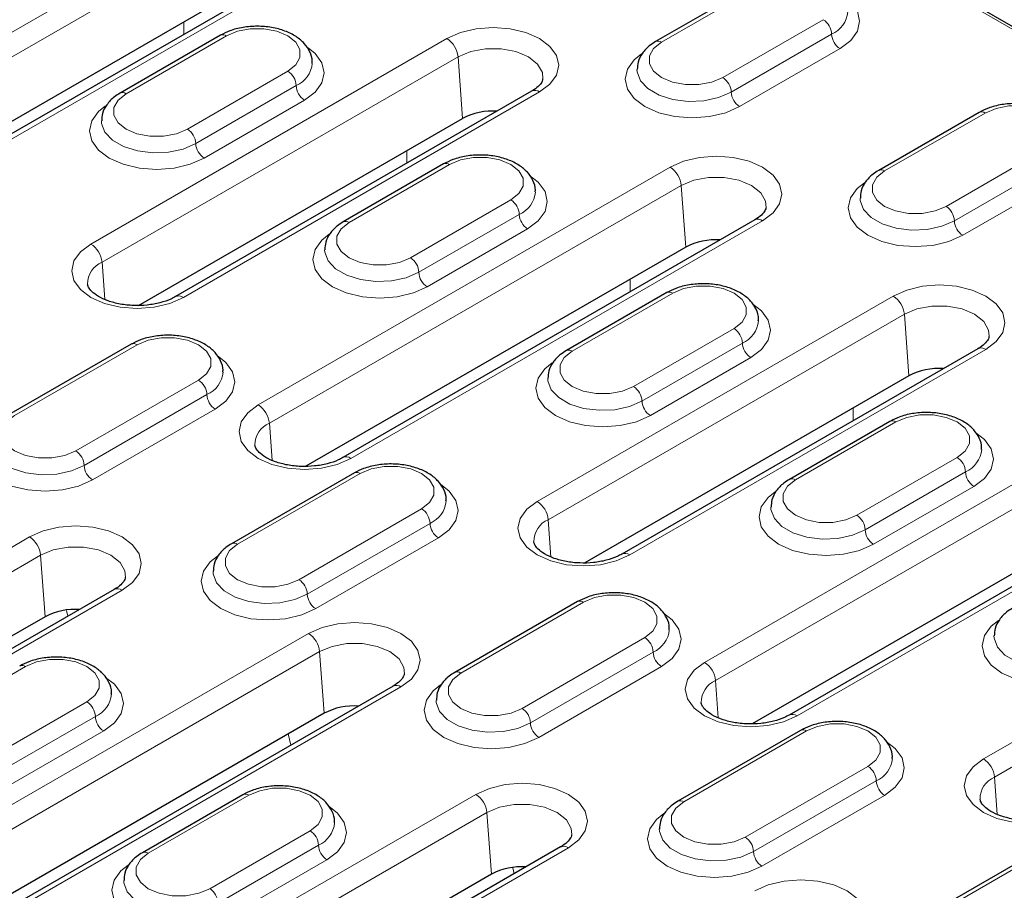
# Model space of a CAD drawing. Units: millimetres. Extents: x 0 to 420, y 0 to 297.
# Drawn here: x 120 to 140, y 71 to 89 of the extents above; entities that cross this region are included whole.
import ezdxf

# ---------------------------------------------------------------- set-up
doc = ezdxf.new("R2010")
doc.units = ezdxf.units.MM

msp = doc.modelspace()

# ---------------------------------------------------------------- linework, layer by layer
at = {"color": 8, "linetype": 'Continuous', "lineweight": 18}
for p, q in [((172.0439, 71.0716), (99.3784, 113.0206)), ((123.8748, 91.7845), (115.1733, 86.7612)), ((115.4081, 86.3772), (124.1096, 91.4005)), ((117.1284, 85.6325), (125.8299, 90.6558)), ((135.2427, 90.211), (133.1214, 88.9864)), ((134.4178, 88.238), (136.5391, 89.4626)), ((123.0274, 89.418), (123.0274, 89.1507)), ((128.5888, 89.0631), (121.0658, 84.7202)), ((121.8077, 87.8978), (123.929, 89.1224)), ((134.5946, 87.9318), (136.7159, 89.1564)), ((136.8927, 88.8502), (134.7713, 87.6256)), ((121.3006, 84.3362), (128.8236, 88.6791)), ((128.8236, 88.6791), (128.9182, 87.376)), ((125.2254, 88.374), (123.1041, 87.1494)), ((125.4022, 88.0679), (123.2809, 86.8432)), ((130.544, 87.9344), (123.021, 83.5915)), ((123.4576, 86.5371), (125.579, 87.7617)), ((139.9568, 87.4896), (137.8355, 86.265)), ((127.7415, 86.6967), (127.7415, 86.4293)), ((139.1318, 85.5166), (141.2532, 86.7412)), ((124.6014, 81.3185), (133.3028, 86.3418)), ((128.6431, 86.4011), (126.5218, 85.1764)), ((139.3086, 85.2104), (141.4299, 86.435)), ((141.6067, 86.1289), (139.4854, 84.9042)), ((133.5377, 85.9578), (124.8362, 80.9345)), ((133.5377, 85.9578), (133.6322, 84.6546)), ((127.8181, 84.4281), (129.9394, 85.6527)), ((127.9949, 84.1219), (130.1162, 85.3465)), ((135.258, 85.2131), (126.5565, 80.1898)), ((130.293, 85.0403), (128.1717, 83.8157)), ((121.3006, 84.3362), (121.3576, 83.5514)), ((132.4555, 83.7079), (132.4555, 83.9753)), ((133.3571, 83.6797), (131.2358, 82.4551)), ((130.4939, 79.2775), (138.0169, 83.6204)), ((138.2517, 83.2364), (130.7287, 78.8935)), ((138.2517, 83.2364), (138.3463, 81.9333)), ((132.5322, 81.7067), (134.6535, 82.9313)), ((122.0434, 82.5912), (119.4507, 81.0944)), ((132.7089, 81.4005), (134.8303, 82.6251)), ((139.9721, 82.4917), (132.4491, 78.1488)), ((135.007, 82.319), (132.8857, 81.0943)), ((120.7471, 80.346), (123.3398, 81.8428)), ((120.9238, 80.0398), (123.5166, 81.5366)), ((123.6933, 81.2304), (121.1006, 79.7337)), ((137.1696, 80.9866), (137.1696, 81.2539)), ((124.8362, 80.9345), (124.8932, 80.1497)), ((138.0712, 80.9583), (135.9499, 79.7337)), ((134.0295, 75.8758), (142.7309, 80.899)), ((142.9657, 80.515), (134.2643, 75.4918)), ((137.2462, 78.9854), (139.3675, 80.21)), ((137.423, 78.6792), (139.5443, 79.9038)), ((126.7575, 79.8698), (124.1647, 78.373)), ((144.6861, 79.7704), (135.9846, 74.7471)), ((139.7211, 79.5976), (137.5998, 78.373)), ((125.4611, 77.6247), (128.0538, 79.1214)), ((130.7287, 78.8935), (130.7857, 78.1087)), ((125.6379, 77.3185), (128.2306, 78.8152)), ((112.2465, 74.1862), (119.7695, 78.5291)), ((128.4074, 78.509), (125.8147, 77.0123)), ((120.0043, 78.1451), (112.4813, 73.8022)), ((120.0043, 78.1451), (120.0989, 76.842)), ((139.922, 73.8348), (147.445, 78.1777)), ((147.6798, 77.7937), (140.1568, 73.4508)), ((121.7246, 77.4004), (114.2017, 73.0575)), ((120.5784, 76.8515), (120.5491, 76.9738)), ((131.4715, 77.1484), (128.8788, 75.6517)), ((116.9606, 71.4648), (125.662, 76.4881)), ((130.1752, 74.9033), (132.7679, 76.4001)), ((125.8968, 76.1041), (117.1954, 71.0808)), ((125.8968, 76.1041), (125.9914, 74.801)), ((130.3519, 74.5971), (132.9447, 76.0939)), ((119.6864, 75.7878), (117.5651, 74.5631)), ((133.1214, 75.7877), (130.5287, 74.2909)), ((127.6172, 75.3594), (118.9157, 70.3362)), ((134.2643, 75.4918), (134.3212, 74.707)), ((118.8614, 73.8148), (120.9828, 75.0394)), ((119.0382, 73.5086), (121.1595, 74.7332)), ((121.3363, 74.427), (119.215, 73.2024)), ((125.2925, 74.1301), (125.2362, 74.365)), ((136.1856, 74.4271), (133.5928, 72.9303)), ((134.8892, 72.182), (137.4819, 73.6787)), ((140.1568, 73.4508), (140.2138, 72.666)), ((135.066, 71.8758), (137.6587, 73.3725)), ((121.6746, 68.7435), (129.1976, 73.0864)), ((124.4004, 73.0664), (122.2791, 71.8418)), ((137.8355, 73.0663), (135.2427, 71.5696)), ((129.4324, 72.7024), (121.9094, 68.3595)), ((129.4324, 72.7024), (129.527, 71.3993)), ((123.5755, 71.0934), (125.6968, 72.318)), ((123.7523, 70.7872), (125.8736, 72.0118)), ((131.1527, 71.9577), (123.6298, 67.6148)), ((126.0504, 71.7056), (123.929, 70.481)), ((140.8996, 71.7057), (138.3069, 70.209)), ((130.0065, 71.4087), (129.9772, 71.5311))]:
    msp.add_line(p, q, dxfattribs=at)
at = {"color": 7, "linetype": 'Continuous', "lineweight": 25}
for p, q in [((172.114, 71.0875), (99.475, 113.0211)), ((125.6633, 90.6723), (116.9618, 85.6491)), ((116.1796, 85.4649), (124.2042, 90.0973)), ((135.1178, 90.2233), (132.9964, 88.9987)), ((123.8041, 89.1348), (121.6827, 87.9102)), ((130.3773, 87.9509), (122.8543, 83.608)), ((122.0722, 83.4238), (128.9182, 87.376)), ((139.8318, 87.502), (137.7105, 86.2774)), ((128.5181, 86.4134), (126.3968, 85.1888)), ((135.0914, 85.2296), (126.3899, 80.2063)), ((133.6322, 84.6546), (125.6077, 80.0221)), ((133.2321, 83.6921), (131.1108, 82.4675)), ((121.9184, 82.6035), (119.3257, 81.1068)), ((139.8054, 82.5082), (132.2824, 78.1653)), ((138.3463, 81.9333), (131.5002, 77.9811)), ((137.9462, 80.9707), (135.8249, 79.7461)), ((126.6325, 79.8822), (124.0398, 78.3854)), ((144.5194, 79.7869), (135.818, 74.7636)), ((143.0603, 79.2119), (135.0358, 74.5794)), ((121.558, 77.4169), (114.035, 73.074)), ((131.3465, 77.1608), (128.7538, 75.6641)), ((120.0989, 76.842), (113.2528, 72.8898)), ((127.4505, 75.3759), (118.7491, 70.3527)), ((125.9914, 74.801), (117.9669, 70.1685)), ((136.0606, 74.4395), (133.4678, 72.9427)), ((124.2755, 73.0788), (122.1541, 71.8542)), ((130.9861, 71.9742), (123.4631, 67.6313)), ((140.7746, 71.7181), (138.1819, 70.2213)), ((129.527, 71.3993), (122.6809, 67.4471))]:
    msp.add_line(p, q, dxfattribs=at)
at = {"color": 8, "linetype": 'Continuous', "lineweight": 18, "flags": 128}
for points in [[(136.9342, 89.9818), (137.1178, 89.8374), (137.2593, 89.6402), (137.3076, 89.4285), (137.2593, 89.2168), (137.1178, 89.0196), (136.8927, 88.8502)], [(123.929, 89.1224), (124.1611, 89.2197), (124.4338, 89.2709), (124.7206, 89.2709), (124.9934, 89.2197), (125.2254, 89.1224), (125.394, 88.9885), (125.4826, 88.831), (125.4826, 88.6655), (125.394, 88.508), (125.2254, 88.374)], [(128.5888, 89.0631), (128.8751, 89.19), (129.2086, 89.2697), (129.5664, 89.2969), (129.9242, 89.2697), (130.2576, 89.19), (130.544, 89.0631), (130.7637, 88.8978), (130.9018, 88.7053), (130.9489, 88.4988), (130.9018, 88.2922), (130.7637, 88.0997), (130.544, 87.9344)], [(125.579, 87.7617), (125.8041, 87.9311), (125.9456, 88.1283), (125.9939, 88.34), (125.9456, 88.5516), (125.8041, 88.7489), (125.6572, 88.8692)], [(130.6147, 88.2122), (130.6039, 88.3452), (130.5023, 88.5256), (130.3092, 88.6791), (130.0433, 88.7906), (129.7307, 88.8493), (129.4021, 88.8493), (129.0895, 88.7906), (128.8236, 88.6791)], [(133.1214, 88.9864), (132.9529, 88.8524), (132.8642, 88.6949), (132.8642, 88.5294), (132.9529, 88.3719), (133.1214, 88.238), (133.3535, 88.1407), (133.6262, 88.0895), (133.913, 88.0895), (134.1858, 88.1407), (134.4178, 88.238)], [(134.7713, 87.6256), (134.4779, 87.4956), (134.1363, 87.4139), (133.7696, 87.3861), (133.4029, 87.4139), (133.0613, 87.4956), (132.7679, 87.6256), (132.5427, 87.795), (132.4012, 87.9922), (132.3529, 88.2039), (132.4012, 88.4156), (132.5427, 88.6128), (132.6965, 88.7378)], [(132.603, 88.4109), (132.6059, 88.36), (132.6765, 88.1727), (132.8356, 88.0044), (133.0705, 87.8689), (133.3619, 87.777), (133.6864, 87.7362), (134.0176, 87.7499), (134.3287, 87.8169), (134.5946, 87.9318)], [(123.1041, 87.1494), (122.8721, 87.0521), (122.5993, 87.001), (122.3125, 87.001), (122.0397, 87.0521), (121.8077, 87.1494), (121.6391, 87.2834), (121.5505, 87.4408), (121.5505, 87.6064), (121.6391, 87.7639), (121.8077, 87.8978)], [(121.3758, 87.6446), (121.229, 87.5243), (121.0875, 87.327), (121.0392, 87.1154), (121.0875, 86.9037), (121.229, 86.7064), (121.4542, 86.5371), (121.7476, 86.4071), (122.0892, 86.3254), (122.4559, 86.2975), (122.8226, 86.3254), (123.1642, 86.4071), (123.4576, 86.5371)], [(141.2532, 86.7412), (141.4217, 86.8752), (141.5104, 87.0326), (141.5104, 87.1982), (141.4217, 87.3557), (141.2532, 87.4896), (141.0211, 87.5869), (140.7484, 87.6381), (140.4616, 87.6381), (140.1888, 87.5869), (139.9568, 87.4896)], [(123.2809, 86.8432), (123.015, 86.7284), (122.7039, 86.6614), (122.3727, 86.6477), (122.0482, 86.6884), (121.7567, 86.7803), (121.5219, 86.9159), (121.3628, 87.0841), (121.2922, 87.2714), (121.2893, 87.3244)], [(129.9394, 85.6527), (130.108, 85.7866), (130.1966, 85.9441), (130.1966, 86.1097), (130.108, 86.2671), (129.9394, 86.4011), (129.7074, 86.4984), (129.4347, 86.5495), (129.1479, 86.5495), (128.8751, 86.4984), (128.6431, 86.4011)], [(133.3028, 86.3418), (133.5892, 86.4686), (133.9226, 86.5483), (134.2804, 86.5755), (134.6382, 86.5483), (134.9717, 86.4686), (135.258, 86.3418), (135.4777, 86.1765), (135.6158, 85.984), (135.6629, 85.7774), (135.6158, 85.5709), (135.4777, 85.3784), (135.258, 85.2131)], [(130.3345, 86.1719), (130.5181, 86.0275), (130.6597, 85.8303), (130.7079, 85.6186), (130.6597, 85.4069), (130.5181, 85.2097), (130.293, 85.0403)], [(135.3288, 85.4908), (135.3179, 85.6238), (135.2164, 85.8043), (135.0232, 85.9578), (134.7573, 86.0693), (134.4448, 86.1279), (134.1161, 86.1279), (133.8035, 86.0693), (133.5377, 85.9578)], [(137.8355, 86.265), (137.6669, 86.131), (137.5783, 85.9736), (137.5783, 85.808), (137.6669, 85.6506), (137.8355, 85.5166), (138.0675, 85.4193), (138.3403, 85.3681), (138.6271, 85.3681), (138.8998, 85.4193), (139.1318, 85.5166)], [(139.4854, 84.9042), (139.192, 84.7743), (138.8503, 84.6926), (138.4837, 84.6647), (138.117, 84.6926), (137.7753, 84.7743), (137.4819, 84.9042), (137.2568, 85.0736), (137.1153, 85.2709), (137.067, 85.4825), (137.1153, 85.6942), (137.2568, 85.8914), (137.4105, 86.0164)], [(137.317, 85.6896), (137.32, 85.6386), (137.3905, 85.4513), (137.5497, 85.2831), (137.7845, 85.1475), (138.0759, 85.0556), (138.4004, 85.0149), (138.7316, 85.0286), (139.0428, 85.0956), (139.3086, 85.2104)], [(126.5218, 85.1764), (126.3532, 85.0425), (126.2646, 84.885), (126.2646, 84.7195), (126.3532, 84.562), (126.5218, 84.4281), (126.7538, 84.3308), (127.0265, 84.2796), (127.3133, 84.2796), (127.5861, 84.3308), (127.8181, 84.4281)], [(128.1717, 83.8157), (127.8783, 83.6857), (127.5366, 83.604), (127.1699, 83.5762), (126.8033, 83.604), (126.4616, 83.6857), (126.1682, 83.8157), (125.9431, 83.9851), (125.8016, 84.1823), (125.7533, 84.394), (125.8016, 84.6057), (125.9431, 84.8029), (126.0968, 84.9279)], [(123.021, 83.5915), (122.7347, 83.4647), (122.4012, 83.385), (122.0434, 83.3578), (121.6856, 83.385), (121.3522, 83.4647), (121.0658, 83.5915), (120.8461, 83.7568), (120.708, 83.9493), (120.6609, 84.1559), (120.708, 84.3624), (120.8461, 84.5549), (121.0658, 84.7202)], [(126.0033, 84.601), (126.0063, 84.5501), (126.0768, 84.3628), (126.236, 84.1945), (126.4708, 84.059), (126.7622, 83.9671), (127.0867, 83.9263), (127.4179, 83.94), (127.7291, 84.007), (127.9949, 84.1219)], [(138.0169, 83.6204), (138.3032, 83.7472), (138.6367, 83.827), (138.9945, 83.8542), (139.3523, 83.827), (139.6857, 83.7472), (139.9721, 83.6204), (140.1918, 83.4551), (140.3299, 83.2626), (140.377, 83.0561), (140.3299, 82.8495), (140.1918, 82.657), (139.9721, 82.4917)], [(134.6535, 82.9313), (134.8221, 83.0653), (134.9107, 83.2227), (134.9107, 83.3883), (134.8221, 83.5458), (134.6535, 83.6797), (134.4215, 83.777), (134.1487, 83.8282), (133.8619, 83.8282), (133.5892, 83.777), (133.3571, 83.6797)], [(135.0486, 83.4505), (135.2322, 83.3062), (135.3737, 83.1089), (135.422, 82.8972), (135.3737, 82.6856), (135.2322, 82.4883), (135.007, 82.319)], [(140.0428, 82.7695), (140.032, 82.9025), (139.9304, 83.0829), (139.7372, 83.2364), (139.4714, 83.3479), (139.1588, 83.4065), (138.8301, 83.4065), (138.5176, 83.3479), (138.2517, 83.2364)], [(123.3398, 81.8428), (123.5084, 81.9767), (123.597, 82.1342), (123.597, 82.2998), (123.5084, 82.4572), (123.3398, 82.5912), (123.1078, 82.6885), (122.835, 82.7396), (122.5482, 82.7396), (122.2754, 82.6885), (122.0434, 82.5912)], [(131.2358, 82.4551), (131.0672, 82.3211), (130.9786, 82.1637), (130.9786, 81.9981), (131.0672, 81.8407), (131.2358, 81.7067), (131.4678, 81.6094), (131.7406, 81.5582), (132.0274, 81.5582), (132.3001, 81.6094), (132.5322, 81.7067)], [(123.7349, 82.362), (123.9185, 82.2176), (124.06, 82.0204), (124.1083, 81.8087), (124.06, 81.597), (123.9185, 81.3998), (123.6933, 81.2304)], [(132.8857, 81.0943), (132.5923, 80.9644), (132.2507, 80.8827), (131.884, 80.8548), (131.5173, 80.8827), (131.1757, 80.9644), (130.8823, 81.0943), (130.6571, 81.2637), (130.5156, 81.461), (130.4673, 81.6726), (130.5156, 81.8843), (130.6571, 82.0815), (130.8108, 82.2065)], [(130.7173, 81.8797), (130.7203, 81.8287), (130.7909, 81.6414), (130.95, 81.4732), (131.1848, 81.3376), (131.4763, 81.2457), (131.8008, 81.205), (132.132, 81.2187), (132.4431, 81.2856), (132.7089, 81.4005)], [(126.5565, 80.1898), (126.2702, 80.063), (125.9368, 79.9833), (125.579, 79.9561), (125.2211, 79.9833), (124.8877, 80.063), (124.6014, 80.1898), (124.3817, 80.3551), (124.2436, 80.5476), (124.1965, 80.7542), (124.2436, 80.9607), (124.3817, 81.1532), (124.6014, 81.3185)], [(119.4507, 81.0944), (119.2821, 80.9605), (119.1935, 80.803), (119.1935, 80.6374), (119.2821, 80.48), (119.4507, 80.346), (119.6827, 80.2487), (119.9555, 80.1976), (120.2423, 80.1976), (120.515, 80.2487), (120.7471, 80.346)], [(139.3675, 80.21), (139.5361, 80.3439), (139.6247, 80.5014), (139.6247, 80.6669), (139.5361, 80.8244), (139.3675, 80.9583), (139.1355, 81.0557), (138.8628, 81.1068), (138.576, 81.1068), (138.3032, 81.0557), (138.0712, 80.9583)], [(121.1006, 79.7337), (120.8072, 79.6037), (120.4655, 79.522), (120.0989, 79.4941), (119.7322, 79.522), (119.3905, 79.6037), (119.0971, 79.7337), (118.872, 79.903), (118.7305, 80.1003), (118.6822, 80.312), (118.7305, 80.5236), (118.872, 80.7209), (119.0257, 80.8458)], [(139.7626, 80.7292), (139.9462, 80.5848), (140.0878, 80.3876), (140.136, 80.1759), (140.0878, 79.9642), (139.9462, 79.767), (139.7211, 79.5976)], [(118.9322, 80.519), (118.9352, 80.468), (119.0058, 80.2807), (119.1649, 80.1125), (119.3997, 79.9769), (119.6912, 79.885), (120.0156, 79.8443), (120.3469, 79.858), (120.658, 79.925), (120.9238, 80.0398)], [(128.0538, 79.1214), (128.2224, 79.2554), (128.311, 79.4128), (128.311, 79.5784), (128.2224, 79.7359), (128.0538, 79.8698), (127.8218, 79.9671), (127.549, 80.0183), (127.2623, 80.0183), (126.9895, 79.9671), (126.7575, 79.8698)], [(135.9499, 79.7337), (135.7813, 79.5998), (135.6927, 79.4423), (135.6927, 79.2768), (135.7813, 79.1193), (135.9499, 78.9854), (136.1819, 78.888), (136.4546, 78.8369), (136.7414, 78.8369), (137.0142, 78.888), (137.2462, 78.9854)], [(128.4489, 79.6406), (128.6325, 79.4963), (128.774, 79.299), (128.8223, 79.0873), (128.774, 78.8757), (128.6325, 78.6784), (128.4074, 78.509)], [(137.5998, 78.373), (137.3064, 78.243), (136.9647, 78.1613), (136.598, 78.1334), (136.2314, 78.1613), (135.8897, 78.243), (135.5963, 78.373), (135.3712, 78.5424), (135.2296, 78.7396), (135.1814, 78.9513), (135.2296, 79.1629), (135.3712, 79.3602), (135.5249, 79.4852)], [(132.4491, 78.1488), (132.1628, 78.022), (131.8293, 77.9422), (131.4715, 77.915), (131.1137, 77.9422), (130.7803, 78.022), (130.4939, 78.1488), (130.2742, 78.3141), (130.1361, 78.5066), (130.089, 78.7132), (130.1361, 78.9197), (130.2742, 79.1122), (130.4939, 79.2775)], [(135.4314, 79.1583), (135.4343, 79.1074), (135.5049, 78.92), (135.6641, 78.7518), (135.8989, 78.6162), (136.1903, 78.5244), (136.5148, 78.4836), (136.846, 78.4973), (137.1572, 78.5643), (137.423, 78.6792)], [(119.7695, 78.5291), (120.0558, 78.656), (120.3892, 78.7357), (120.7471, 78.7629), (121.1049, 78.7357), (121.4383, 78.656), (121.7246, 78.5291), (121.9443, 78.3638), (122.0825, 78.1713), (122.1296, 77.9648), (122.0825, 77.7582), (121.9443, 77.5657), (121.7246, 77.4004)], [(121.7954, 77.6782), (121.7846, 77.8112), (121.683, 77.9916), (121.4898, 78.1451), (121.224, 78.2566), (120.9114, 78.3153), (120.5827, 78.3153), (120.2702, 78.2566), (120.0043, 78.1451)], [(124.1647, 78.373), (123.9962, 78.2391), (123.9075, 78.0816), (123.9075, 77.9161), (123.9962, 77.7586), (124.1647, 77.6247), (124.3968, 77.5274), (124.6695, 77.4762), (124.9563, 77.4762), (125.2291, 77.5274), (125.4611, 77.6247)], [(125.8147, 77.0123), (125.5213, 76.8823), (125.1796, 76.8006), (124.8129, 76.7728), (124.4463, 76.8006), (124.1046, 76.8823), (123.8112, 77.0123), (123.5861, 77.1817), (123.4445, 77.3789), (123.3963, 77.5906), (123.4445, 77.8023), (123.5861, 77.9995), (123.7398, 78.1245)], [(123.6463, 77.7976), (123.6492, 77.7467), (123.7198, 77.5594), (123.879, 77.3911), (124.1138, 77.2556), (124.4052, 77.1637), (124.7297, 77.1229), (125.0609, 77.1366), (125.372, 77.2036), (125.6379, 77.3185)], [(132.7679, 76.4001), (132.9365, 76.534), (133.0251, 76.6915), (133.0251, 76.857), (132.9365, 77.0145), (132.7679, 77.1484), (132.5359, 77.2458), (132.2631, 77.2969), (131.9763, 77.2969), (131.7035, 77.2458), (131.4715, 77.1484)], [(133.163, 76.9193), (133.3466, 76.7749), (133.4881, 76.5776), (133.5364, 76.366), (133.4881, 76.1543), (133.3466, 75.9571), (133.1214, 75.7877)], [(142.3138, 75.6516), (142.0204, 75.5217), (141.6787, 75.44), (141.3121, 75.4121), (140.9454, 75.44), (140.6037, 75.5217), (140.3103, 75.6516), (140.0852, 75.821), (139.9437, 76.0182), (139.8954, 76.2299), (139.9437, 76.4416), (140.0852, 76.6388), (140.2389, 76.7638)], [(125.662, 76.4881), (125.9484, 76.6149), (126.2818, 76.6947), (126.6396, 76.7219), (126.9974, 76.6947), (127.3309, 76.6149), (127.6172, 76.4881), (127.8369, 76.3228), (127.975, 76.1303), (128.0221, 75.9238), (127.975, 75.7172), (127.8369, 75.5247), (127.6172, 75.3594)], [(140.1454, 76.437), (140.1484, 76.386), (140.219, 76.1987), (140.3781, 76.0304), (140.6129, 75.8949), (140.9044, 75.803), (141.2289, 75.7623), (141.5601, 75.7759), (141.8712, 75.8429), (142.137, 75.9578)], [(127.688, 75.6372), (127.6771, 75.7702), (127.5756, 75.9506), (127.3824, 76.1041), (127.1165, 76.2156), (126.8039, 76.2742), (126.4753, 76.2742), (126.1627, 76.2156), (125.8968, 76.1041)], [(120.9828, 75.0394), (121.1513, 75.1733), (121.24, 75.3308), (121.24, 75.4964), (121.1513, 75.6538), (120.9828, 75.7878), (120.7507, 75.8851), (120.478, 75.9362), (120.1912, 75.9362), (119.9184, 75.8851), (119.6864, 75.7878)], [(135.9846, 74.7471), (135.6983, 74.6203), (135.3649, 74.5405), (135.007, 74.5133), (134.6492, 74.5405), (134.3158, 74.6203), (134.0295, 74.7471), (133.8098, 74.9124), (133.6716, 75.1049), (133.6245, 75.3115), (133.6716, 75.518), (133.8098, 75.7105), (134.0295, 75.8758)], [(121.3778, 75.5586), (121.5615, 75.4142), (121.703, 75.217), (121.7512, 75.0053), (121.703, 74.7936), (121.5615, 74.5964), (121.3363, 74.427)], [(128.8788, 75.6517), (128.7102, 75.5177), (128.6216, 75.3603), (128.6216, 75.1947), (128.7102, 75.0373), (128.8788, 74.9033), (129.1108, 74.806), (129.3836, 74.7548), (129.6704, 74.7548), (129.9431, 74.806), (130.1752, 74.9033)], [(130.5287, 74.2909), (130.2353, 74.161), (129.8936, 74.0793), (129.527, 74.0514), (129.1603, 74.0793), (128.8186, 74.161), (128.5252, 74.2909), (128.3001, 74.4603), (128.1586, 74.6576), (128.1103, 74.8692), (128.1586, 75.0809), (128.3001, 75.2781), (128.4538, 75.4031)], [(128.3603, 75.0763), (128.3633, 75.0253), (128.4339, 74.838), (128.593, 74.6698), (128.8278, 74.5342), (129.1193, 74.4423), (129.4437, 74.4016), (129.775, 74.4153), (130.0861, 74.4822), (130.3519, 74.5971)], [(137.4819, 73.6787), (137.6505, 73.8126), (137.7391, 73.9701), (137.7391, 74.1357), (137.6505, 74.2931), (137.4819, 74.4271), (137.2499, 74.5244), (136.9771, 74.5756), (136.6903, 74.5756), (136.4176, 74.5244), (136.1856, 74.4271)], [(137.877, 74.1979), (138.0606, 74.0535), (138.2021, 73.8563), (138.2504, 73.6446), (138.2021, 73.4329), (138.0606, 73.2357), (137.8355, 73.0663)], [(141.8772, 72.7061), (141.5909, 72.5793), (141.2574, 72.4995), (140.8996, 72.4723), (140.5418, 72.4995), (140.2084, 72.5793), (139.922, 72.7061), (139.7023, 72.8714), (139.5642, 73.0639), (139.5171, 73.2704), (139.5642, 73.477), (139.7023, 73.6695), (139.922, 73.8348)], [(129.1976, 73.0864), (129.4839, 73.2132), (129.8173, 73.293), (130.1752, 73.3202), (130.533, 73.293), (130.8664, 73.2132), (131.1527, 73.0864), (131.3724, 72.9211), (131.5105, 72.7286), (131.5577, 72.5221), (131.5105, 72.3155), (131.3724, 72.123), (131.1527, 71.9577)], [(125.6968, 72.318), (125.8654, 72.452), (125.954, 72.6094), (125.954, 72.775), (125.8654, 72.9325), (125.6968, 73.0664), (125.4648, 73.1637), (125.192, 73.2149), (124.9052, 73.2149), (124.6325, 73.1637), (124.4004, 73.0664)], [(126.0919, 72.8372), (126.2755, 72.6928), (126.417, 72.4956), (126.4653, 72.2839), (126.417, 72.0723), (126.2755, 71.875), (126.0504, 71.7056)], [(131.2235, 72.2355), (131.2127, 72.3685), (131.1111, 72.5489), (130.9179, 72.7024), (130.652, 72.8139), (130.3395, 72.8725), (130.0108, 72.8725), (129.6983, 72.8139), (129.4324, 72.7024)], [(133.5928, 72.9303), (133.4243, 72.7964), (133.3356, 72.6389), (133.3356, 72.4734), (133.4243, 72.3159), (133.5928, 72.182), (133.8249, 72.0846), (134.0976, 72.0335), (134.3844, 72.0335), (134.6572, 72.0846), (134.8892, 72.182)], [(135.2427, 71.5696), (134.9493, 71.4396), (134.6077, 71.3579), (134.241, 71.33), (133.8744, 71.3579), (133.5327, 71.4396), (133.2393, 71.5696), (133.0141, 71.739), (132.8726, 71.9362), (132.8243, 72.1479), (132.8726, 72.3595), (133.0141, 72.5568), (133.1679, 72.6818)], [(133.0744, 72.3549), (133.0773, 72.304), (133.1479, 72.1166), (133.307, 71.9484), (133.5419, 71.8128), (133.8333, 71.721), (134.1578, 71.6802), (134.489, 71.6939), (134.8001, 71.7609), (135.066, 71.8758)], [(122.2791, 71.8418), (122.1105, 71.7078), (122.0219, 71.5504), (122.0219, 71.3848), (122.1105, 71.2274), (122.2791, 71.0934), (122.5111, 70.9961), (122.7839, 70.9449), (123.0707, 70.9449), (123.3435, 70.9961), (123.5755, 71.0934)], [(123.929, 70.481), (123.6356, 70.3511), (123.294, 70.2694), (122.9273, 70.2415), (122.5606, 70.2694), (122.219, 70.3511), (121.9256, 70.481), (121.7004, 70.6504), (121.5589, 70.8477), (121.5106, 71.0593), (121.5589, 71.271), (121.7004, 71.4682), (121.8542, 71.5932)], [(121.7607, 71.2664), (121.7636, 71.2154), (121.8342, 71.0281), (121.9933, 70.8598), (122.2281, 70.7243), (122.5196, 70.6324), (122.8441, 70.5917), (123.1753, 70.6054), (123.4864, 70.6723), (123.7523, 70.7872)], [(135.0901, 71.0454), (135.3765, 71.1722), (135.7099, 71.2519), (136.0677, 71.2791), (136.4255, 71.2519), (136.759, 71.1722), (137.0453, 71.0454), (137.265, 70.8801), (137.4031, 70.6876), (137.4502, 70.481), (137.4031, 70.2745), (137.265, 70.082), (137.0453, 69.9167)]]:
    msp.add_lwpolyline(points, dxfattribs=at)
at = {"color": 8, "linetype": 'Continuous', "lineweight": 18}
for centre, radius, start, end in [((136.3321, 89.1389), 0.3842, 2.60548, 57.39452), ((136.4825, 89.6849), 0.5778, 293.82992, 354.51769), ((123.8558, 89.0202), 0.1257, 54.38242, 114.30712), ((128.3082, 88.6278), 0.5179, 5.689, 57.19914), ((137.0997, 89.1739), 0.3842, 182.60548, 237.39452), ((133.0482, 88.8841), 0.1258, 54.38371, 114.29229), ((125.1682, 88.597), 0.5785, 293.85376, 354.26575), ((125.0184, 88.0504), 0.3842, 2.60548, 57.39452), ((134.2108, 87.9143), 0.3842, 2.60548, 57.39452), ((125.786, 88.0853), 0.3842, 182.60548, 237.39452), ((121.7352, 87.8024), 0.1199, 52.74636, 115.95888), ((130.4465, 87.8002), 0.1658, 54.01818, 114.67136), ((134.9784, 87.9493), 0.3842, 182.60548, 237.39452), ((139.8836, 87.3874), 0.1257, 54.38242, 114.30712), ((122.8971, 86.8258), 0.3842, 2.60548, 57.39452), ((123.6647, 86.8607), 0.3842, 182.60548, 237.39452), ((128.5699, 86.2988), 0.1257, 54.38242, 114.30712), ((133.0223, 85.9064), 0.5179, 5.689, 57.19914), ((137.7622, 86.1628), 0.1258, 54.38371, 114.29229), ((129.8828, 85.875), 0.5778, 293.82992, 354.51769), ((129.7324, 85.329), 0.3842, 2.60548, 57.39452), ((138.9248, 85.193), 0.3842, 2.60548, 57.39452), ((130.5, 85.364), 0.3842, 182.60548, 237.39452), ((126.4485, 85.0742), 0.1258, 54.38371, 114.29229), ((135.1606, 85.0789), 0.1658, 54.01818, 114.67136), ((139.6924, 85.2279), 0.3842, 182.60548, 237.39452), ((120.7853, 84.2849), 0.5179, 5.689, 57.19914), ((121.493, 83.8765), 0.4983, 112.71068, 180.49098), ((127.6111, 84.1044), 0.3842, 2.60548, 57.39452), ((128.3787, 84.1394), 0.3842, 182.60548, 237.39452), ((133.2839, 83.5775), 0.1257, 54.38242, 114.30712), ((122.9234, 83.4568), 0.1663, 54.07085, 114.08088), ((137.7363, 83.1851), 0.5179, 5.689, 57.19914), ((134.5968, 83.1537), 0.5778, 293.82992, 354.51769), ((134.4465, 82.6077), 0.3842, 2.60548, 57.39452), ((121.9702, 82.4889), 0.1257, 54.38242, 114.30712), ((135.2141, 82.6426), 0.3842, 182.60548, 237.39452), ((131.1626, 82.3529), 0.1258, 54.38371, 114.29229), ((139.8746, 82.3575), 0.1658, 54.01818, 114.67136), ((123.2831, 82.0651), 0.5778, 293.82992, 354.51769), ((123.1328, 81.5191), 0.3842, 2.60548, 57.39452), ((132.3251, 81.3831), 0.3842, 2.60548, 57.39452), ((123.9004, 81.5541), 0.3842, 182.60548, 237.39452), ((133.0928, 81.418), 0.3842, 182.60548, 237.39452), ((124.3208, 80.8832), 0.5179, 5.689, 57.19914), ((125.0286, 80.4748), 0.4983, 112.71068, 180.49098), ((137.9979, 80.8561), 0.1257, 54.38242, 114.30712), ((120.54, 80.0224), 0.3842, 2.60548, 57.39452), ((139.3109, 80.4323), 0.5778, 293.82992, 354.51769), ((126.4597, 80.0609), 0.1613, 53.08202, 115.79859), ((139.1605, 79.8863), 0.3842, 2.60548, 57.39452), ((121.3076, 80.0573), 0.3842, 182.60548, 237.39452), ((126.6842, 79.7676), 0.1257, 54.38242, 114.30712), ((139.9281, 79.9212), 0.3842, 182.60548, 237.39452), ((135.8766, 79.6315), 0.1258, 54.38371, 114.29229), ((127.9972, 79.3438), 0.5778, 293.82992, 354.51769), ((130.2134, 78.8421), 0.5179, 5.689, 57.19914), ((127.8468, 78.7978), 0.3842, 2.60548, 57.39452), ((130.9211, 78.4338), 0.4983, 112.71068, 180.49098), ((137.0392, 78.6617), 0.3842, 2.60548, 57.39452), ((128.6144, 78.8327), 0.3842, 182.60548, 237.39452), ((137.8068, 78.6966), 0.3842, 182.60548, 237.39452), ((119.4889, 78.0938), 0.5179, 5.689, 57.19914), ((124.0915, 78.2708), 0.1258, 54.38371, 114.29229), ((132.3522, 78.0199), 0.1613, 53.08202, 115.79859), ((125.2541, 77.301), 0.3842, 2.60548, 57.39452), ((121.6272, 77.2662), 0.1658, 54.01818, 114.67136), ((126.0217, 77.336), 0.3842, 182.60548, 237.39452), ((131.3983, 77.0462), 0.1257, 54.38242, 114.30712), ((132.7112, 76.6224), 0.5778, 293.82992, 354.51769), ((125.3815, 76.0528), 0.5179, 5.689, 57.19914), ((132.5608, 76.0764), 0.3842, 2.60548, 57.39452), ((133.3285, 76.1113), 0.3842, 182.60548, 237.39452), ((119.6132, 75.6855), 0.1257, 54.38242, 114.30712), ((133.7489, 75.4404), 0.5179, 5.689, 57.19914), ((128.8056, 75.5495), 0.1258, 54.38371, 114.29229), ((127.5198, 75.2252), 0.1658, 54.01818, 114.67136), ((134.4567, 75.0321), 0.4983, 112.71068, 180.49098), ((120.9261, 75.2617), 0.5778, 293.82992, 354.51769), ((120.7757, 74.7157), 0.3842, 2.60548, 57.39452), ((129.9681, 74.5797), 0.3842, 2.60548, 57.39452), ((121.5433, 74.7507), 0.3842, 182.60548, 237.39452), ((135.887, 74.6124), 0.1663, 54.07085, 114.08088), ((130.7357, 74.6146), 0.3842, 182.60548, 237.39452), ((136.1123, 74.3249), 0.1257, 54.38242, 114.30712), ((137.2749, 73.355), 0.3842, 2.60548, 57.39452), ((137.4253, 73.901), 0.5778, 293.82992, 354.51769), ((139.6415, 73.3994), 0.5179, 5.689, 57.19914), ((140.3492, 72.9911), 0.4983, 112.71068, 180.49098), ((138.0425, 73.39), 0.3842, 182.60548, 237.39452), ((124.3272, 72.9642), 0.1257, 54.38242, 114.30712), ((128.917, 72.6511), 0.5179, 5.689, 57.19914), ((133.5196, 72.8281), 0.1258, 54.38371, 114.29229), ((125.6401, 72.5404), 0.5778, 293.82992, 354.51769), ((125.4898, 71.9944), 0.3842, 2.60548, 57.39452), ((126.2574, 72.0293), 0.3842, 182.60548, 237.39452), ((131.0558, 71.8286), 0.1614, 53.10272, 115.58683), ((134.6822, 71.8583), 0.3842, 2.60548, 57.39452), ((122.2066, 71.7464), 0.1199, 52.74636, 115.95888), ((135.4498, 71.8932), 0.3842, 182.60548, 237.39452), ((123.3685, 70.7698), 0.3842, 2.60548, 57.39452)]:
    msp.add_arc(centre, radius, start, end, dxfattribs=at)
at = {"color": 7, "linetype": 'Continuous', "lineweight": 25}
for centre in [(129.553, 86.1638), (134.2671, 83.4424), (138.9811, 80.7211), (120.7337, 75.6298), (126.6262, 73.5888), (130.1618, 70.1871)]:
    msp.add_arc(centre, 1.3683, 86.08939, 117.64072, dxfattribs=at)
for points, knots in [([(125.7377, 88.538), (125.7398, 88.5526), (125.7515, 88.6361), (125.6982, 88.7877), (125.5819, 88.9658), (125.4017, 89.1146), (125.1673, 89.2307), (124.8871, 89.3054), (124.583, 89.3318), (124.2785, 89.3069), (124.0117, 89.2402), (123.8672, 89.1668), (123.8041, 89.1348)], [0, 0, 0, 0, 0.0214745, 0.1230529, 0.2229941, 0.3283112, 0.4413206, 0.5579848, 0.6744899, 0.7910812, 0.9087103, 1, 1, 1, 1]), ([(132.9964, 88.9987), (132.955, 88.9726), (132.8455, 88.9035), (132.7124, 88.7626), (132.6166, 88.5855), (132.6111, 88.4633), (132.6086, 88.4098)], [0, 0, 0, 0, 0.1862162, 0.4923995, 0.777912, 1, 1, 1, 1]), ([(130.6099, 88.2102), (130.609, 88.1958), (130.6072, 88.164), (130.5516, 88.0797), (130.4612, 88.0013), (130.3926, 87.9601), (130.3773, 87.9509)], [0, 0, 0, 0, 0.2685588, 0.5923338, 0.9090223, 1, 1, 1, 1]), ([(121.6827, 87.9102), (121.6413, 87.884), (121.5318, 87.8149), (121.3987, 87.674), (121.3034, 87.4983), (121.2978, 87.3776), (121.2954, 87.3256)], [0, 0, 0, 0, 0.1873519, 0.4954023, 0.782656, 1, 1, 1, 1]), ([(141.766, 86.9095), (141.7678, 86.9226), (141.7791, 87.0048), (141.7258, 87.1549), (141.6097, 87.333), (141.4295, 87.4817), (141.1951, 87.5979), (140.9149, 87.6726), (140.6108, 87.699), (140.3062, 87.674), (140.0394, 87.6074), (139.8949, 87.534), (139.8318, 87.502)], [0, 0, 0, 0, 0.0193976, 0.1211916, 0.221345, 0.3268855, 0.4401348, 0.5570467, 0.673799, 0.7906377, 0.9085165, 1, 1, 1, 1]), ([(130.4523, 85.8209), (130.4541, 85.8341), (130.4654, 85.9162), (130.4121, 86.0664), (130.296, 86.2444), (130.1158, 86.3932), (129.8814, 86.5094), (129.6011, 86.5841), (129.297, 86.6105), (128.9925, 86.5855), (128.7257, 86.5188), (128.5812, 86.4455), (128.5181, 86.4134)], [0, 0, 0, 0, 0.0193976, 0.1211916, 0.221345, 0.3268855, 0.4401348, 0.5570467, 0.673799, 0.7906377, 0.9085165, 1, 1, 1, 1]), ([(137.7105, 86.2774), (137.6691, 86.2512), (137.5596, 86.1821), (137.4264, 86.0412), (137.3306, 85.8641), (137.3251, 85.7419), (137.3227, 85.6885)], [0, 0, 0, 0, 0.1862162, 0.4923995, 0.777912, 1, 1, 1, 1]), ([(135.324, 85.4888), (135.3231, 85.4744), (135.3212, 85.4427), (135.2656, 85.3584), (135.1752, 85.28), (135.1067, 85.2388), (135.0914, 85.2296)], [0, 0, 0, 0, 0.2685588, 0.5923338, 0.9090223, 1, 1, 1, 1]), ([(126.3968, 85.1888), (126.3554, 85.1627), (126.2459, 85.0936), (126.1127, 84.9527), (126.0169, 84.7756), (126.0114, 84.6534), (126.009, 84.5999)], [0, 0, 0, 0, 0.1862162, 0.4923995, 0.777912, 1, 1, 1, 1]), ([(122.8543, 83.608), (122.8223, 83.5909), (122.7283, 83.5405), (122.5286, 83.4721), (122.2566, 83.4231), (121.9652, 83.4135), (121.679, 83.4449), (121.4218, 83.5135), (121.215, 83.6099), (121.0746, 83.7177), (121.0057, 83.8136), (120.9991, 83.8515), (120.9958, 83.8702)], [0, 0, 0, 0, 0.0541302, 0.1589629, 0.2655655, 0.3735137, 0.4818287, 0.589178, 0.6945092, 0.7974392, 0.8997498, 1, 1, 1, 1]), ([(135.1663, 83.0996), (135.1681, 83.1127), (135.1794, 83.1949), (135.1261, 83.345), (135.01, 83.5231), (134.8298, 83.6718), (134.5954, 83.788), (134.3152, 83.8627), (134.0111, 83.8891), (133.7066, 83.8641), (133.4398, 83.7975), (133.2953, 83.7241), (133.2321, 83.6921)], [0, 0, 0, 0, 0.0193976, 0.1211916, 0.221345, 0.3268855, 0.4401348, 0.5570467, 0.673799, 0.7906377, 0.9085165, 1, 1, 1, 1]), ([(123.8526, 82.011), (123.8544, 82.0242), (123.8657, 82.1063), (123.8124, 82.2565), (123.6963, 82.4345), (123.5161, 82.5833), (123.2817, 82.6995), (123.0015, 82.7742), (122.6974, 82.8006), (122.3929, 82.7756), (122.126, 82.7089), (121.9816, 82.6356), (121.9184, 82.6035)], [0, 0, 0, 0, 0.01939762, 0.12119158, 0.22134495, 0.32688553, 0.44013478, 0.55704666, 0.67379904, 0.79063774, 0.90851652, 1, 1, 1, 1]), ([(140.038, 82.7674), (140.0371, 82.7531), (140.0352, 82.7213), (139.9797, 82.637), (139.8893, 82.5586), (139.8207, 82.5174), (139.8054, 82.5082)], [0, 0, 0, 0, 0.2685588, 0.5923338, 0.9090223, 1, 1, 1, 1]), ([(131.1108, 82.4675), (131.0694, 82.4413), (130.9599, 82.3722), (130.8267, 82.2313), (130.731, 82.0542), (130.7254, 81.932), (130.723, 81.8786)], [0, 0, 0, 0, 0.1862162, 0.4923995, 0.777912, 1, 1, 1, 1]), ([(139.8803, 80.3782), (139.8822, 80.3914), (139.8935, 80.4735), (139.8401, 80.6236), (139.724, 80.8017), (139.5438, 80.9505), (139.3095, 81.0666), (139.0292, 81.1413), (138.7251, 81.1677), (138.4206, 81.1428), (138.1538, 81.0761), (138.0093, 81.0028), (137.9462, 80.9707)], [0, 0, 0, 0, 0.0193976, 0.1211916, 0.221345, 0.3268855, 0.4401348, 0.5570467, 0.673799, 0.7906377, 0.9085165, 1, 1, 1, 1]), ([(126.3899, 80.2063), (126.3579, 80.1892), (126.2638, 80.1388), (126.0642, 80.0704), (125.7921, 80.0214), (125.5007, 80.0118), (125.2146, 80.0432), (124.9573, 80.1118), (124.7505, 80.2082), (124.6102, 80.316), (124.5412, 80.4119), (124.5346, 80.4498), (124.5313, 80.4685)], [0, 0, 0, 0, 0.0541302, 0.1589629, 0.2655655, 0.3735137, 0.4818287, 0.589178, 0.6945092, 0.7974392, 0.8997498, 1, 1, 1, 1]), ([(128.5666, 79.2897), (128.5684, 79.3028), (128.5798, 79.385), (128.5264, 79.5351), (128.4103, 79.7132), (128.2301, 79.8619), (127.9958, 79.9781), (127.7155, 80.0528), (127.4114, 80.0792), (127.1069, 80.0542), (126.8401, 79.9875), (126.6956, 79.9142), (126.6325, 79.8822)], [0, 0, 0, 0, 0.01939762, 0.12119158, 0.22134495, 0.32688553, 0.44013478, 0.55704666, 0.67379904, 0.79063774, 0.90851652, 1, 1, 1, 1]), ([(135.8249, 79.7461), (135.7835, 79.72), (135.674, 79.6508), (135.5408, 79.51), (135.445, 79.3329), (135.4395, 79.2107), (135.4371, 79.1572)], [0, 0, 0, 0, 0.1862162, 0.4923995, 0.777912, 1, 1, 1, 1]), ([(132.2824, 78.1653), (132.2504, 78.1481), (132.1564, 78.0977), (131.9567, 78.0293), (131.6847, 77.9804), (131.3933, 77.9708), (131.1071, 78.0022), (130.8499, 78.0708), (130.6431, 78.1672), (130.5027, 78.275), (130.4338, 78.3709), (130.4272, 78.4087), (130.4239, 78.4275)], [0, 0, 0, 0, 0.0541302, 0.1589629, 0.2655655, 0.3735137, 0.4818287, 0.589178, 0.6945092, 0.7974392, 0.8997498, 1, 1, 1, 1]), ([(124.0398, 78.3854), (123.9983, 78.3593), (123.8888, 78.2902), (123.7557, 78.1493), (123.6599, 77.9722), (123.6544, 77.85), (123.6519, 77.7965)], [0, 0, 0, 0, 0.1862162, 0.4923995, 0.777912, 1, 1, 1, 1]), ([(121.7906, 77.6762), (121.7897, 77.6618), (121.7878, 77.63), (121.7323, 77.5457), (121.6418, 77.4673), (121.5733, 77.4261), (121.558, 77.4169)], [0, 0, 0, 0, 0.2685588, 0.5923338, 0.9090223, 1, 1, 1, 1]), ([(133.2807, 76.5683), (133.2825, 76.5815), (133.2938, 76.6636), (133.2405, 76.8137), (133.1244, 76.9918), (132.9442, 77.1406), (132.7098, 77.2567), (132.4296, 77.3314), (132.1255, 77.3578), (131.8209, 77.3329), (131.5541, 77.2662), (131.4097, 77.1929), (131.3465, 77.1608)], [0, 0, 0, 0, 0.01939762, 0.12119158, 0.22134495, 0.32688553, 0.44013478, 0.55704666, 0.67379904, 0.79063774, 0.90851652, 1, 1, 1, 1]), ([(140.5389, 77.0247), (140.4975, 76.9986), (140.388, 76.9295), (140.2548, 76.7886), (140.1591, 76.6115), (140.1535, 76.4893), (140.1511, 76.4359)], [0, 0, 0, 0, 0.1862162, 0.4923995, 0.777912, 1, 1, 1, 1]), ([(121.4956, 75.2076), (121.4974, 75.2208), (121.5087, 75.3029), (121.4554, 75.4531), (121.3393, 75.6311), (121.1591, 75.7799), (120.9247, 75.896), (120.6445, 75.9708), (120.3404, 75.9971), (120.0358, 75.9722), (119.769, 75.9055), (119.6245, 75.8322), (119.5614, 75.8001)], [0, 0, 0, 0, 0.01939101, 0.12118566, 0.22133971, 0.326881, 0.44013101, 0.55704368, 0.67379685, 0.79063633, 0.9085159, 1, 1, 1, 1]), ([(127.6831, 75.6351), (127.6823, 75.6207), (127.6804, 75.589), (127.6248, 75.5047), (127.5344, 75.4263), (127.4658, 75.3851), (127.4505, 75.3759)], [0, 0, 0, 0, 0.2685588, 0.5923338, 0.9090223, 1, 1, 1, 1]), ([(128.7538, 75.6641), (128.7124, 75.6379), (128.6029, 75.5688), (128.4697, 75.4279), (128.374, 75.2508), (128.3684, 75.1286), (128.366, 75.0752)], [0, 0, 0, 0, 0.1862162, 0.4923995, 0.777912, 1, 1, 1, 1]), ([(135.818, 74.7636), (135.7859, 74.7464), (135.6919, 74.696), (135.4923, 74.6276), (135.2202, 74.5787), (134.9288, 74.5691), (134.6426, 74.6005), (134.3854, 74.6691), (134.1786, 74.7655), (134.0382, 74.8733), (133.9693, 74.9692), (133.9627, 75.007), (133.9594, 75.0258)], [0, 0, 0, 0, 0.0541302, 0.1589629, 0.2655655, 0.3735137, 0.4818287, 0.589178, 0.6945092, 0.7974392, 0.8997498, 1, 1, 1, 1]), ([(137.9947, 73.8469), (137.9965, 73.8601), (138.0079, 73.9422), (137.9545, 74.0924), (137.8384, 74.2704), (137.6582, 74.4192), (137.4239, 74.5354), (137.1436, 74.6101), (136.8395, 74.6365), (136.535, 74.6115), (136.2682, 74.5448), (136.1237, 74.4715), (136.0606, 74.4395)], [0, 0, 0, 0, 0.0193976, 0.1211916, 0.221345, 0.3268855, 0.4401348, 0.5570467, 0.673799, 0.7906377, 0.9085165, 1, 1, 1, 1]), ([(126.2096, 72.4863), (126.2114, 72.4994), (126.2228, 72.5816), (126.1694, 72.7317), (126.0533, 72.9098), (125.8731, 73.0585), (125.6387, 73.1747), (125.3585, 73.2494), (125.0544, 73.2758), (124.7499, 73.2508), (124.4831, 73.1841), (124.3386, 73.1108), (124.2755, 73.0788)], [0, 0, 0, 0, 0.019391, 0.1211857, 0.2213397, 0.326881, 0.440131, 0.5570437, 0.6737968, 0.7906363, 0.9085159, 1, 1, 1, 1]), ([(133.4678, 72.9427), (133.4264, 72.9166), (133.3169, 72.8474), (133.1838, 72.7066), (133.088, 72.5295), (133.0825, 72.4073), (133.08, 72.3538)], [0, 0, 0, 0, 0.1862162, 0.4923995, 0.777912, 1, 1, 1, 1]), ([(141.7105, 72.7226), (141.6785, 72.7054), (141.5844, 72.655), (141.3848, 72.5866), (141.1128, 72.5377), (140.8214, 72.5281), (140.5352, 72.5594), (140.278, 72.6281), (140.0712, 72.7244), (139.9308, 72.8323), (139.8619, 72.9282), (139.8552, 72.966), (139.852, 72.9848)], [0, 0, 0, 0, 0.0541302, 0.1589629, 0.2655655, 0.3735137, 0.4818287, 0.589178, 0.6945092, 0.7974392, 0.8997498, 1, 1, 1, 1]), ([(131.2187, 72.2334), (131.2178, 72.219), (131.2159, 72.1873), (131.1604, 72.103), (131.0699, 72.0246), (131.0014, 71.9834), (130.9861, 71.9742)], [0, 0, 0, 0, 0.2685588, 0.5923338, 0.9090223, 1, 1, 1, 1]), ([(122.1541, 71.8542), (122.1127, 71.828), (122.0032, 71.7589), (121.8701, 71.618), (121.7743, 71.4409), (121.7687, 71.3187), (121.7663, 71.2653)], [0, 0, 0, 0, 0.1862162, 0.4923995, 0.777912, 1, 1, 1, 1])]:
    msp.add_open_spline(points, degree=3, knots=knots, dxfattribs=at)

doc.saveas('drawing.dxf')
